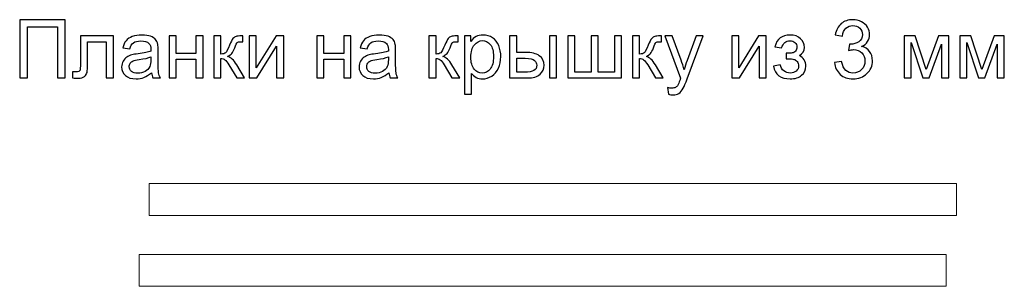
# Model space of a CAD drawing. Units: centimetres. Extents: x -43 to 259, y -127 to -6.
# Drawn here: x 26 to 42, y -115 to -111 of the extents above; entities that cross this region are included whole.
import ezdxf

# ---------------------------------------------------------------- set-up
doc = ezdxf.new("R2010")
doc.units = ezdxf.units.CM
doc.header["$MEASUREMENT"] = 0
doc.layers.add('layer 1', color=7, linetype='Continuous')

msp = doc.modelspace()

# ---------------------------------------------------------------- linework, layer by layer
at = {"layer": 'layer 1', "color": 250}
for points, knots in [([(26.41632, -110.63514), (26.41632, -110.63514), (27.13006, -110.63514), (27.13006, -110.63514), (27.13006, -110.63514), (27.13006, -110.63514), (27.13006, -111.54446), (27.13006, -111.54446), (27.13006, -111.54446), (27.13006, -111.54446), (27.00941, -111.54446), (27.00941, -111.54446), (27.00941, -111.54446), (27.00941, -111.54446), (27.00941, -110.74182), (27.00941, -110.74182), (27.00941, -110.74182), (27.00941, -110.74182), (26.53697, -110.74182), (26.53697, -110.74182), (26.53697, -110.74182), (26.53697, -110.74182), (26.53697, -111.54446), (26.53697, -111.54446), (26.53697, -111.54446), (26.53697, -111.54446), (26.41632, -111.54446), (26.41632, -111.54446), (26.41632, -111.54446), (26.41632, -111.54446), (26.41632, -110.63514), (26.41632, -110.63514)], [0, 0, 0, 0, 0.11111111, 0.11111111, 0.11111111, 0.11111111, 0.22222222, 0.22222222, 0.22222222, 0.22222222, 0.33333333, 0.33333333, 0.33333333, 0.33333333, 0.44444444, 0.44444444, 0.44444444, 0.44444444, 0.55555556, 0.55555556, 0.55555556, 0.55555556, 0.66666667, 0.66666667, 0.66666667, 0.66666667, 0.77777778, 0.77777778, 0.77777778, 0.77777778, 1, 1, 1, 1]), ([(39.20652, -111.30316), (39.20652, -111.30316), (39.31828, -111.28792), (39.31828, -111.28792), (39.31828, -111.28792), (39.33119, -111.35142), (39.35278, -111.39714), (39.38347, -111.42508), (39.38347, -111.42508), (39.41417, -111.45302), (39.45184, -111.46699), (39.4965, -111.46699), (39.4965, -111.46699), (39.54942, -111.46699), (39.59408, -111.44879), (39.63007, -111.41238), (39.63007, -111.41238), (39.66605, -111.37597), (39.68404, -111.33089), (39.68404, -111.27712), (39.68404, -111.27712), (39.68404, -111.2259), (39.66732, -111.18357), (39.63366, -111.15012), (39.63366, -111.15012), (39.60022, -111.11689), (39.55768, -111.10017), (39.50582, -111.10017), (39.50582, -111.10017), (39.48465, -111.10017), (39.4584, -111.1044), (39.42687, -111.11266), (39.42687, -111.11266), (39.42687, -111.11266), (39.43935, -111.01487), (39.43935, -111.01487), (39.43935, -111.01487), (39.44676, -111.01572), (39.4529, -111.01614), (39.45735, -111.01614), (39.45735, -111.01614), (39.50518, -111.01614), (39.54794, -111.00365), (39.58625, -110.97889), (39.58625, -110.97889), (39.62435, -110.95412), (39.6434, -110.91602), (39.6434, -110.86459), (39.6434, -110.86459), (39.6434, -110.82373), (39.62943, -110.78987), (39.6017, -110.76299), (39.6017, -110.76299), (39.57397, -110.7361), (39.5382, -110.72277), (39.49439, -110.72277), (39.49439, -110.72277), (39.45078, -110.72277), (39.41459, -110.73653), (39.38559, -110.76404), (39.38559, -110.76404), (39.35659, -110.79156), (39.33797, -110.83284), (39.32971, -110.88787), (39.32971, -110.88787), (39.32971, -110.88787), (39.21795, -110.86755), (39.21795, -110.86755), (39.21795, -110.86755), (39.23171, -110.79262), (39.26261, -110.73441), (39.31108, -110.69314), (39.31108, -110.69314), (39.35934, -110.65186), (39.41967, -110.63133), (39.49164, -110.63133), (39.49164, -110.63133), (39.54117, -110.63133), (39.58689, -110.64191), (39.62858, -110.66329), (39.62858, -110.66329), (39.67049, -110.68446), (39.70246, -110.71346), (39.72447, -110.75007), (39.72447, -110.75007), (39.74669, -110.7869), (39.7577, -110.82585), (39.7577, -110.86713), (39.7577, -110.86713), (39.7577, -110.90628), (39.74712, -110.94184), (39.72616, -110.97402), (39.72616, -110.97402), (39.705, -111.00619), (39.67367, -111.0318), (39.63239, -111.05085), (39.63239, -111.05085), (39.68616, -111.06313), (39.72786, -111.08895), (39.7577, -111.12811), (39.7577, -111.12811), (39.78733, -111.16706), (39.80215, -111.21616), (39.80215, -111.2748), (39.80215, -111.2748), (39.80215, -111.35417), (39.77315, -111.42169), (39.71537, -111.47694), (39.71537, -111.47694), (39.65737, -111.53218), (39.58413, -111.5597), (39.49566, -111.5597), (39.49566, -111.5597), (39.41586, -111.5597), (39.34961, -111.53578), (39.2969, -111.48816), (39.2969, -111.48816), (39.24399, -111.44053), (39.21393, -111.37894), (39.20652, -111.30316)], [0, 0, 0, 0, 0.03225806, 0.03225806, 0.03225806, 0.03225806, 0.06451613, 0.06451613, 0.06451613, 0.06451613, 0.09677419, 0.09677419, 0.09677419, 0.09677419, 0.12903226, 0.12903226, 0.12903226, 0.12903226, 0.16129032, 0.16129032, 0.16129032, 0.16129032, 0.19354839, 0.19354839, 0.19354839, 0.19354839, 0.22580645, 0.22580645, 0.22580645, 0.22580645, 0.25806452, 0.25806452, 0.25806452, 0.25806452, 0.29032258, 0.29032258, 0.29032258, 0.29032258, 0.32258065, 0.32258065, 0.32258065, 0.32258065, 0.35483871, 0.35483871, 0.35483871, 0.35483871, 0.38709677, 0.38709677, 0.38709677, 0.38709677, 0.41935484, 0.41935484, 0.41935484, 0.41935484, 0.4516129, 0.4516129, 0.4516129, 0.4516129, 0.48387097, 0.48387097, 0.48387097, 0.48387097, 0.51612903, 0.51612903, 0.51612903, 0.51612903, 0.5483871, 0.5483871, 0.5483871, 0.5483871, 0.58064516, 0.58064516, 0.58064516, 0.58064516, 0.61290323, 0.61290323, 0.61290323, 0.61290323, 0.64516129, 0.64516129, 0.64516129, 0.64516129, 0.67741935, 0.67741935, 0.67741935, 0.67741935, 0.70967742, 0.70967742, 0.70967742, 0.70967742, 0.74193548, 0.74193548, 0.74193548, 0.74193548, 0.77419355, 0.77419355, 0.77419355, 0.77419355, 0.80645161, 0.80645161, 0.80645161, 0.80645161, 0.83870968, 0.83870968, 0.83870968, 0.83870968, 0.87096774, 0.87096774, 0.87096774, 0.87096774, 0.90322581, 0.90322581, 0.90322581, 0.90322581, 0.93548387, 0.93548387, 0.93548387, 0.93548387, 1, 1, 1, 1]), ([(27.36861, -110.88533), (27.36861, -110.88533), (27.88804, -110.88533), (27.88804, -110.88533), (27.88804, -110.88533), (27.88804, -110.88533), (27.88804, -111.54382), (27.88804, -111.54382), (27.88804, -111.54382), (27.88804, -111.54382), (27.77628, -111.54382), (27.77628, -111.54382), (27.77628, -111.54382), (27.77628, -111.54382), (27.77628, -110.97804), (27.77628, -110.97804), (27.77628, -110.97804), (27.77628, -110.97804), (27.48037, -110.97804), (27.48037, -110.97804), (27.48037, -110.97804), (27.48037, -110.97804), (27.48037, -111.30591), (27.48037, -111.30591), (27.48037, -111.30591), (27.48037, -111.38232), (27.47783, -111.4327), (27.47296, -111.45725), (27.47296, -111.45725), (27.46788, -111.48159), (27.45434, -111.50276), (27.43211, -111.52096), (27.43211, -111.52096), (27.40967, -111.53917), (27.3775, -111.54827), (27.33538, -111.54827), (27.33538, -111.54827), (27.30934, -111.54827), (27.27929, -111.54658), (27.24542, -111.5434), (27.24542, -111.5434), (27.24542, -111.5434), (27.24542, -111.45048), (27.24542, -111.45048), (27.24542, -111.45048), (27.24542, -111.45048), (27.29432, -111.45048), (27.29432, -111.45048), (27.29432, -111.45048), (27.31739, -111.45048), (27.3339, -111.44815), (27.34385, -111.44328), (27.34385, -111.44328), (27.35379, -111.43863), (27.36036, -111.43101), (27.36374, -111.42063), (27.36374, -111.42063), (27.36692, -111.41026), (27.36861, -111.37661), (27.36861, -111.31967), (27.36861, -111.31967), (27.36861, -111.31967), (27.36861, -110.88533), (27.36861, -110.88533)], [0, 0, 0, 0, 0.05882353, 0.05882353, 0.05882353, 0.05882353, 0.11764706, 0.11764706, 0.11764706, 0.11764706, 0.17647059, 0.17647059, 0.17647059, 0.17647059, 0.23529412, 0.23529412, 0.23529412, 0.23529412, 0.29411765, 0.29411765, 0.29411765, 0.29411765, 0.35294118, 0.35294118, 0.35294118, 0.35294118, 0.41176471, 0.41176471, 0.41176471, 0.41176471, 0.47058824, 0.47058824, 0.47058824, 0.47058824, 0.52941176, 0.52941176, 0.52941176, 0.52941176, 0.58823529, 0.58823529, 0.58823529, 0.58823529, 0.64705882, 0.64705882, 0.64705882, 0.64705882, 0.70588235, 0.70588235, 0.70588235, 0.70588235, 0.76470588, 0.76470588, 0.76470588, 0.76470588, 0.82352941, 0.82352941, 0.82352941, 0.82352941, 0.88235294, 0.88235294, 0.88235294, 0.88235294, 1, 1, 1, 1]), ([(28.48558, -111.46191), (28.44409, -111.49726), (28.40409, -111.52202), (28.36578, -111.53663), (28.36578, -111.53663), (28.32747, -111.55123), (28.2864, -111.55843), (28.24238, -111.55843), (28.24238, -111.55843), (28.16999, -111.55843), (28.11432, -111.54086), (28.07537, -111.50551), (28.07537, -111.50551), (28.03642, -111.47038), (28.01695, -111.42529), (28.01695, -111.37047), (28.01695, -111.37047), (28.01695, -111.3383), (28.02436, -111.30887), (28.03896, -111.2822), (28.03896, -111.2822), (28.05378, -111.25553), (28.07304, -111.23437), (28.09675, -111.21828), (28.09675, -111.21828), (28.12067, -111.20219), (28.14734, -111.18992), (28.17718, -111.18166), (28.17718, -111.18166), (28.1992, -111.17595), (28.23243, -111.17044), (28.27667, -111.16494), (28.27667, -111.16494), (28.36684, -111.15436), (28.43351, -111.14145), (28.47606, -111.12663), (28.47606, -111.12663), (28.47648, -111.11139), (28.47669, -111.10165), (28.47669, -111.09763), (28.47669, -111.09763), (28.47669, -111.05233), (28.46611, -111.02037), (28.44494, -111.00175), (28.44494, -111.00175), (28.41637, -110.97656), (28.37382, -110.96407), (28.31752, -110.96407), (28.31752, -110.96407), (28.26481, -110.96407), (28.22587, -110.97338), (28.20089, -110.9918), (28.20089, -110.9918), (28.1757, -111.01021), (28.15729, -111.04281), (28.14522, -111.0898), (28.14522, -111.0898), (28.14522, -111.0898), (28.036, -111.07456), (28.036, -111.07456), (28.036, -111.07456), (28.04595, -111.02778), (28.06225, -110.98989), (28.08511, -110.96111), (28.08511, -110.96111), (28.10797, -110.93232), (28.14099, -110.91031), (28.18417, -110.89464), (28.18417, -110.89464), (28.22714, -110.87919), (28.2773, -110.87136), (28.33403, -110.87136), (28.33403, -110.87136), (28.39033, -110.87136), (28.43626, -110.87792), (28.47161, -110.89126), (28.47161, -110.89126), (28.50675, -110.90459), (28.53278, -110.9211), (28.54929, -110.94121), (28.54929, -110.94121), (28.5658, -110.96132), (28.57744, -110.98672), (28.58422, -111.01741), (28.58422, -111.01741), (28.58782, -111.03646), (28.58972, -111.07075), (28.58972, -111.12007), (28.58972, -111.12007), (28.58972, -111.12007), (28.58972, -111.26823), (28.58972, -111.26823), (28.58972, -111.26823), (28.58972, -111.37174), (28.59205, -111.43714), (28.59671, -111.46487), (28.59671, -111.46487), (28.60115, -111.4926), (28.61046, -111.51906), (28.62401, -111.54446), (28.62401, -111.54446), (28.62401, -111.54446), (28.50717, -111.54446), (28.50717, -111.54446), (28.50717, -111.54446), (28.49595, -111.52096), (28.48876, -111.49345), (28.48558, -111.46191)], [0, 0, 0, 0, 0.03571429, 0.03571429, 0.03571429, 0.03571429, 0.07142857, 0.07142857, 0.07142857, 0.07142857, 0.10714286, 0.10714286, 0.10714286, 0.10714286, 0.14285714, 0.14285714, 0.14285714, 0.14285714, 0.17857143, 0.17857143, 0.17857143, 0.17857143, 0.21428571, 0.21428571, 0.21428571, 0.21428571, 0.25, 0.25, 0.25, 0.25, 0.28571429, 0.28571429, 0.28571429, 0.28571429, 0.32142857, 0.32142857, 0.32142857, 0.32142857, 0.35714286, 0.35714286, 0.35714286, 0.35714286, 0.39285714, 0.39285714, 0.39285714, 0.39285714, 0.42857143, 0.42857143, 0.42857143, 0.42857143, 0.46428571, 0.46428571, 0.46428571, 0.46428571, 0.5, 0.5, 0.5, 0.5, 0.53571429, 0.53571429, 0.53571429, 0.53571429, 0.57142857, 0.57142857, 0.57142857, 0.57142857, 0.60714286, 0.60714286, 0.60714286, 0.60714286, 0.64285714, 0.64285714, 0.64285714, 0.64285714, 0.67857143, 0.67857143, 0.67857143, 0.67857143, 0.71428571, 0.71428571, 0.71428571, 0.71428571, 0.75, 0.75, 0.75, 0.75, 0.78571429, 0.78571429, 0.78571429, 0.78571429, 0.82142857, 0.82142857, 0.82142857, 0.82142857, 0.85714286, 0.85714286, 0.85714286, 0.85714286, 0.89285714, 0.89285714, 0.89285714, 0.89285714, 0.92857143, 0.92857143, 0.92857143, 0.92857143, 1, 1, 1, 1]), ([(28.76138, -110.88533), (28.76138, -110.88533), (28.87314, -110.88533), (28.87314, -110.88533), (28.87314, -110.88533), (28.87314, -110.88533), (28.87314, -111.15965), (28.87314, -111.15965), (28.87314, -111.15965), (28.87314, -111.15965), (29.18302, -111.15965), (29.18302, -111.15965), (29.18302, -111.15965), (29.18302, -111.15965), (29.18302, -110.88533), (29.18302, -110.88533), (29.18302, -110.88533), (29.18302, -110.88533), (29.29478, -110.88533), (29.29478, -110.88533), (29.29478, -110.88533), (29.29478, -110.88533), (29.29478, -111.54446), (29.29478, -111.54446), (29.29478, -111.54446), (29.29478, -111.54446), (29.18302, -111.54446), (29.18302, -111.54446), (29.18302, -111.54446), (29.18302, -111.54446), (29.18302, -111.25236), (29.18302, -111.25236), (29.18302, -111.25236), (29.18302, -111.25236), (28.87314, -111.25236), (28.87314, -111.25236), (28.87314, -111.25236), (28.87314, -111.25236), (28.87314, -111.54446), (28.87314, -111.54446), (28.87314, -111.54446), (28.87314, -111.54446), (28.76138, -111.54446), (28.76138, -111.54446), (28.76138, -111.54446), (28.76138, -111.54446), (28.76138, -110.88533), (28.76138, -110.88533)], [0, 0, 0, 0, 0.07692308, 0.07692308, 0.07692308, 0.07692308, 0.15384615, 0.15384615, 0.15384615, 0.15384615, 0.23076923, 0.23076923, 0.23076923, 0.23076923, 0.30769231, 0.30769231, 0.30769231, 0.30769231, 0.38461538, 0.38461538, 0.38461538, 0.38461538, 0.46153846, 0.46153846, 0.46153846, 0.46153846, 0.53846154, 0.53846154, 0.53846154, 0.53846154, 0.61538462, 0.61538462, 0.61538462, 0.61538462, 0.69230769, 0.69230769, 0.69230769, 0.69230769, 0.76923077, 0.76923077, 0.76923077, 0.76923077, 0.84615385, 0.84615385, 0.84615385, 0.84615385, 1, 1, 1, 1]), ([(29.46136, -110.88533), (29.46136, -110.88533), (29.57312, -110.88533), (29.57312, -110.88533), (29.57312, -110.88533), (29.57312, -110.88533), (29.57312, -111.16981), (29.57312, -111.16981), (29.57312, -111.16981), (29.60868, -111.16981), (29.63366, -111.16304), (29.64805, -111.14928), (29.64805, -111.14928), (29.66223, -111.13573), (29.68319, -111.09615), (29.71113, -111.03032), (29.71113, -111.03032), (29.73314, -110.97825), (29.75092, -110.94396), (29.76447, -110.92745), (29.76447, -110.92745), (29.77823, -110.91094), (29.79389, -110.89972), (29.81167, -110.89401), (29.81167, -110.89401), (29.82966, -110.88829), (29.85824, -110.88533), (29.89739, -110.88533), (29.89739, -110.88533), (29.89739, -110.88533), (29.91983, -110.88533), (29.91983, -110.88533), (29.91983, -110.88533), (29.91983, -110.88533), (29.91983, -110.9774), (29.91983, -110.9774), (29.91983, -110.9774), (29.91983, -110.9774), (29.88872, -110.97677), (29.88872, -110.97677), (29.88872, -110.97677), (29.85929, -110.97677), (29.84046, -110.98121), (29.8322, -110.98989), (29.8322, -110.98989), (29.82352, -110.99899), (29.81019, -111.02609), (29.79241, -111.07117), (29.79241, -111.07117), (29.77547, -111.11435), (29.76002, -111.1442), (29.74584, -111.16071), (29.74584, -111.16071), (29.73187, -111.17722), (29.71007, -111.19225), (29.68065, -111.206), (29.68065, -111.206), (29.7287, -111.21892), (29.77611, -111.26358), (29.82268, -111.3402), (29.82268, -111.3402), (29.82268, -111.3402), (29.94523, -111.54446), (29.94523, -111.54446), (29.94523, -111.54446), (29.94523, -111.54446), (29.82246, -111.54446), (29.82246, -111.54446), (29.82246, -111.54446), (29.82246, -111.54446), (29.7016, -111.34084), (29.7016, -111.34084), (29.7016, -111.34084), (29.67726, -111.29956), (29.65609, -111.27247), (29.6381, -111.25934), (29.6381, -111.25934), (29.6199, -111.24622), (29.59831, -111.23966), (29.57312, -111.23966), (29.57312, -111.23966), (29.57312, -111.23966), (29.57312, -111.54446), (29.57312, -111.54446), (29.57312, -111.54446), (29.57312, -111.54446), (29.46136, -111.54446), (29.46136, -111.54446), (29.46136, -111.54446), (29.46136, -111.54446), (29.46136, -110.88533), (29.46136, -110.88533)], [0, 0, 0, 0, 0.04166667, 0.04166667, 0.04166667, 0.04166667, 0.08333333, 0.08333333, 0.08333333, 0.08333333, 0.125, 0.125, 0.125, 0.125, 0.16666667, 0.16666667, 0.16666667, 0.16666667, 0.20833333, 0.20833333, 0.20833333, 0.20833333, 0.25, 0.25, 0.25, 0.25, 0.29166667, 0.29166667, 0.29166667, 0.29166667, 0.33333333, 0.33333333, 0.33333333, 0.33333333, 0.375, 0.375, 0.375, 0.375, 0.41666667, 0.41666667, 0.41666667, 0.41666667, 0.45833333, 0.45833333, 0.45833333, 0.45833333, 0.5, 0.5, 0.5, 0.5, 0.54166667, 0.54166667, 0.54166667, 0.54166667, 0.58333333, 0.58333333, 0.58333333, 0.58333333, 0.625, 0.625, 0.625, 0.625, 0.66666667, 0.66666667, 0.66666667, 0.66666667, 0.70833333, 0.70833333, 0.70833333, 0.70833333, 0.75, 0.75, 0.75, 0.75, 0.79166667, 0.79166667, 0.79166667, 0.79166667, 0.83333333, 0.83333333, 0.83333333, 0.83333333, 0.875, 0.875, 0.875, 0.875, 0.91666667, 0.91666667, 0.91666667, 0.91666667, 1, 1, 1, 1]), ([(30.01826, -110.88533), (30.01826, -110.88533), (30.13002, -110.88533), (30.13002, -110.88533), (30.13002, -110.88533), (30.13002, -110.88533), (30.13002, -111.38804), (30.13002, -111.38804), (30.13002, -111.38804), (30.13002, -111.38804), (30.44054, -110.88533), (30.44054, -110.88533), (30.44054, -110.88533), (30.44054, -110.88533), (30.56055, -110.88533), (30.56055, -110.88533), (30.56055, -110.88533), (30.56055, -110.88533), (30.56055, -111.54446), (30.56055, -111.54446), (30.56055, -111.54446), (30.56055, -111.54446), (30.44879, -111.54446), (30.44879, -111.54446), (30.44879, -111.54446), (30.44879, -111.54446), (30.44879, -111.04493), (30.44879, -111.04493), (30.44879, -111.04493), (30.44879, -111.04493), (30.1387, -111.54446), (30.1387, -111.54446), (30.1387, -111.54446), (30.1387, -111.54446), (30.01826, -111.54446), (30.01826, -111.54446), (30.01826, -111.54446), (30.01826, -111.54446), (30.01826, -110.88533), (30.01826, -110.88533)], [0, 0, 0, 0, 0.09090909, 0.09090909, 0.09090909, 0.09090909, 0.18181818, 0.18181818, 0.18181818, 0.18181818, 0.27272727, 0.27272727, 0.27272727, 0.27272727, 0.36363636, 0.36363636, 0.36363636, 0.36363636, 0.45454545, 0.45454545, 0.45454545, 0.45454545, 0.54545455, 0.54545455, 0.54545455, 0.54545455, 0.63636364, 0.63636364, 0.63636364, 0.63636364, 0.72727273, 0.72727273, 0.72727273, 0.72727273, 0.81818182, 0.81818182, 0.81818182, 0.81818182, 1, 1, 1, 1]), ([(31.08062, -110.88533), (31.08062, -110.88533), (31.19238, -110.88533), (31.19238, -110.88533), (31.19238, -110.88533), (31.19238, -110.88533), (31.19238, -111.15965), (31.19238, -111.15965), (31.19238, -111.15965), (31.19238, -111.15965), (31.50226, -111.15965), (31.50226, -111.15965), (31.50226, -111.15965), (31.50226, -111.15965), (31.50226, -110.88533), (31.50226, -110.88533), (31.50226, -110.88533), (31.50226, -110.88533), (31.61402, -110.88533), (31.61402, -110.88533), (31.61402, -110.88533), (31.61402, -110.88533), (31.61402, -111.54446), (31.61402, -111.54446), (31.61402, -111.54446), (31.61402, -111.54446), (31.50226, -111.54446), (31.50226, -111.54446), (31.50226, -111.54446), (31.50226, -111.54446), (31.50226, -111.25236), (31.50226, -111.25236), (31.50226, -111.25236), (31.50226, -111.25236), (31.19238, -111.25236), (31.19238, -111.25236), (31.19238, -111.25236), (31.19238, -111.25236), (31.19238, -111.54446), (31.19238, -111.54446), (31.19238, -111.54446), (31.19238, -111.54446), (31.08062, -111.54446), (31.08062, -111.54446), (31.08062, -111.54446), (31.08062, -111.54446), (31.08062, -110.88533), (31.08062, -110.88533)], [0, 0, 0, 0, 0.07692308, 0.07692308, 0.07692308, 0.07692308, 0.15384615, 0.15384615, 0.15384615, 0.15384615, 0.23076923, 0.23076923, 0.23076923, 0.23076923, 0.30769231, 0.30769231, 0.30769231, 0.30769231, 0.38461538, 0.38461538, 0.38461538, 0.38461538, 0.46153846, 0.46153846, 0.46153846, 0.46153846, 0.53846154, 0.53846154, 0.53846154, 0.53846154, 0.61538462, 0.61538462, 0.61538462, 0.61538462, 0.69230769, 0.69230769, 0.69230769, 0.69230769, 0.76923077, 0.76923077, 0.76923077, 0.76923077, 0.84615385, 0.84615385, 0.84615385, 0.84615385, 1, 1, 1, 1]), ([(32.2124, -111.46191), (32.17091, -111.49726), (32.13091, -111.52202), (32.0926, -111.53663), (32.0926, -111.53663), (32.05429, -111.55123), (32.01322, -111.55843), (31.9692, -111.55843), (31.9692, -111.55843), (31.89681, -111.55843), (31.84114, -111.54086), (31.80219, -111.50551), (31.80219, -111.50551), (31.76324, -111.47038), (31.74377, -111.42529), (31.74377, -111.37047), (31.74377, -111.37047), (31.74377, -111.3383), (31.75118, -111.30887), (31.76578, -111.2822), (31.76578, -111.2822), (31.7806, -111.25553), (31.79986, -111.23437), (31.82357, -111.21828), (31.82357, -111.21828), (31.84749, -111.20219), (31.87416, -111.18992), (31.904, -111.18166), (31.904, -111.18166), (31.92602, -111.17595), (31.95925, -111.17044), (32.00349, -111.16494), (32.00349, -111.16494), (32.09366, -111.15436), (32.16033, -111.14145), (32.20288, -111.12663), (32.20288, -111.12663), (32.2033, -111.11139), (32.20351, -111.10165), (32.20351, -111.09763), (32.20351, -111.09763), (32.20351, -111.05233), (32.19293, -111.02037), (32.17176, -111.00175), (32.17176, -111.00175), (32.14319, -110.97656), (32.10064, -110.96407), (32.04434, -110.96407), (32.04434, -110.96407), (31.99163, -110.96407), (31.95269, -110.97338), (31.92771, -110.9918), (31.92771, -110.9918), (31.90252, -111.01021), (31.88411, -111.04281), (31.87204, -111.0898), (31.87204, -111.0898), (31.87204, -111.0898), (31.76282, -111.07456), (31.76282, -111.07456), (31.76282, -111.07456), (31.77277, -111.02778), (31.78907, -110.98989), (31.81193, -110.96111), (31.81193, -110.96111), (31.83479, -110.93232), (31.86781, -110.91031), (31.91099, -110.89464), (31.91099, -110.89464), (31.95396, -110.87919), (32.00412, -110.87136), (32.06085, -110.87136), (32.06085, -110.87136), (32.11715, -110.87136), (32.16308, -110.87792), (32.19843, -110.89126), (32.19843, -110.89126), (32.23357, -110.90459), (32.2596, -110.9211), (32.27611, -110.94121), (32.27611, -110.94121), (32.29262, -110.96132), (32.30426, -110.98672), (32.31104, -111.01741), (32.31104, -111.01741), (32.31464, -111.03646), (32.31654, -111.07075), (32.31654, -111.12007), (32.31654, -111.12007), (32.31654, -111.12007), (32.31654, -111.26823), (32.31654, -111.26823), (32.31654, -111.26823), (32.31654, -111.37174), (32.31887, -111.43714), (32.32353, -111.46487), (32.32353, -111.46487), (32.32797, -111.4926), (32.33728, -111.51906), (32.35083, -111.54446), (32.35083, -111.54446), (32.35083, -111.54446), (32.23399, -111.54446), (32.23399, -111.54446), (32.23399, -111.54446), (32.22277, -111.52096), (32.21558, -111.49345), (32.2124, -111.46191)], [0, 0, 0, 0, 0.03571429, 0.03571429, 0.03571429, 0.03571429, 0.07142857, 0.07142857, 0.07142857, 0.07142857, 0.10714286, 0.10714286, 0.10714286, 0.10714286, 0.14285714, 0.14285714, 0.14285714, 0.14285714, 0.17857143, 0.17857143, 0.17857143, 0.17857143, 0.21428571, 0.21428571, 0.21428571, 0.21428571, 0.25, 0.25, 0.25, 0.25, 0.28571429, 0.28571429, 0.28571429, 0.28571429, 0.32142857, 0.32142857, 0.32142857, 0.32142857, 0.35714286, 0.35714286, 0.35714286, 0.35714286, 0.39285714, 0.39285714, 0.39285714, 0.39285714, 0.42857143, 0.42857143, 0.42857143, 0.42857143, 0.46428571, 0.46428571, 0.46428571, 0.46428571, 0.5, 0.5, 0.5, 0.5, 0.53571429, 0.53571429, 0.53571429, 0.53571429, 0.57142857, 0.57142857, 0.57142857, 0.57142857, 0.60714286, 0.60714286, 0.60714286, 0.60714286, 0.64285714, 0.64285714, 0.64285714, 0.64285714, 0.67857143, 0.67857143, 0.67857143, 0.67857143, 0.71428571, 0.71428571, 0.71428571, 0.71428571, 0.75, 0.75, 0.75, 0.75, 0.78571429, 0.78571429, 0.78571429, 0.78571429, 0.82142857, 0.82142857, 0.82142857, 0.82142857, 0.85714286, 0.85714286, 0.85714286, 0.85714286, 0.89285714, 0.89285714, 0.89285714, 0.89285714, 0.92857143, 0.92857143, 0.92857143, 0.92857143, 1, 1, 1, 1]), ([(32.83978, -110.88533), (32.83978, -110.88533), (32.95154, -110.88533), (32.95154, -110.88533), (32.95154, -110.88533), (32.95154, -110.88533), (32.95154, -111.16981), (32.95154, -111.16981), (32.95154, -111.16981), (32.9871, -111.16981), (33.01208, -111.16304), (33.02647, -111.14928), (33.02647, -111.14928), (33.04065, -111.13573), (33.06161, -111.09615), (33.08955, -111.03032), (33.08955, -111.03032), (33.11156, -110.97825), (33.12934, -110.94396), (33.14289, -110.92745), (33.14289, -110.92745), (33.15665, -110.91094), (33.17231, -110.89972), (33.19009, -110.89401), (33.19009, -110.89401), (33.20808, -110.88829), (33.23666, -110.88533), (33.27581, -110.88533), (33.27581, -110.88533), (33.27581, -110.88533), (33.29825, -110.88533), (33.29825, -110.88533), (33.29825, -110.88533), (33.29825, -110.88533), (33.29825, -110.9774), (33.29825, -110.9774), (33.29825, -110.9774), (33.29825, -110.9774), (33.26714, -110.97677), (33.26714, -110.97677), (33.26714, -110.97677), (33.23771, -110.97677), (33.21888, -110.98121), (33.21062, -110.98989), (33.21062, -110.98989), (33.20194, -110.99899), (33.18861, -111.02609), (33.17083, -111.07117), (33.17083, -111.07117), (33.15389, -111.11435), (33.13844, -111.1442), (33.12426, -111.16071), (33.12426, -111.16071), (33.11029, -111.17722), (33.08849, -111.19225), (33.05907, -111.206), (33.05907, -111.206), (33.10712, -111.21892), (33.15453, -111.26358), (33.2011, -111.3402), (33.2011, -111.3402), (33.2011, -111.3402), (33.32365, -111.54446), (33.32365, -111.54446), (33.32365, -111.54446), (33.32365, -111.54446), (33.20088, -111.54446), (33.20088, -111.54446), (33.20088, -111.54446), (33.20088, -111.54446), (33.08002, -111.34084), (33.08002, -111.34084), (33.08002, -111.34084), (33.05568, -111.29956), (33.03451, -111.27247), (33.01652, -111.25934), (33.01652, -111.25934), (32.99832, -111.24622), (32.97673, -111.23966), (32.95154, -111.23966), (32.95154, -111.23966), (32.95154, -111.23966), (32.95154, -111.54446), (32.95154, -111.54446), (32.95154, -111.54446), (32.95154, -111.54446), (32.83978, -111.54446), (32.83978, -111.54446), (32.83978, -111.54446), (32.83978, -111.54446), (32.83978, -110.88533), (32.83978, -110.88533)], [0, 0, 0, 0, 0.04166667, 0.04166667, 0.04166667, 0.04166667, 0.08333333, 0.08333333, 0.08333333, 0.08333333, 0.125, 0.125, 0.125, 0.125, 0.16666667, 0.16666667, 0.16666667, 0.16666667, 0.20833333, 0.20833333, 0.20833333, 0.20833333, 0.25, 0.25, 0.25, 0.25, 0.29166667, 0.29166667, 0.29166667, 0.29166667, 0.33333333, 0.33333333, 0.33333333, 0.33333333, 0.375, 0.375, 0.375, 0.375, 0.41666667, 0.41666667, 0.41666667, 0.41666667, 0.45833333, 0.45833333, 0.45833333, 0.45833333, 0.5, 0.5, 0.5, 0.5, 0.54166667, 0.54166667, 0.54166667, 0.54166667, 0.58333333, 0.58333333, 0.58333333, 0.58333333, 0.625, 0.625, 0.625, 0.625, 0.66666667, 0.66666667, 0.66666667, 0.66666667, 0.70833333, 0.70833333, 0.70833333, 0.70833333, 0.75, 0.75, 0.75, 0.75, 0.79166667, 0.79166667, 0.79166667, 0.79166667, 0.83333333, 0.83333333, 0.83333333, 0.83333333, 0.875, 0.875, 0.875, 0.875, 0.91666667, 0.91666667, 0.91666667, 0.91666667, 1, 1, 1, 1]), ([(33.39668, -111.79719), (33.39668, -111.79719), (33.39668, -110.88533), (33.39668, -110.88533), (33.39668, -110.88533), (33.39668, -110.88533), (33.49828, -110.88533), (33.49828, -110.88533), (33.49828, -110.88533), (33.49828, -110.88533), (33.49828, -110.9719), (33.49828, -110.9719), (33.49828, -110.9719), (33.5222, -110.93846), (33.54929, -110.91327), (33.57956, -110.89655), (33.57956, -110.89655), (33.60962, -110.87983), (33.64624, -110.87136), (33.6892, -110.87136), (33.6892, -110.87136), (33.74551, -110.87136), (33.79504, -110.88575), (33.83801, -110.91475), (33.83801, -110.91475), (33.88097, -110.94354), (33.91336, -110.98439), (33.93537, -111.03688), (33.93537, -111.03688), (33.95717, -111.08959), (33.96818, -111.14716), (33.96818, -111.21003), (33.96818, -111.21003), (33.96818, -111.27712), (33.95612, -111.33766), (33.93199, -111.39164), (33.93199, -111.39164), (33.90786, -111.4454), (33.87272, -111.48667), (33.82658, -111.51546), (33.82658, -111.51546), (33.78064, -111.54404), (33.73217, -111.55843), (33.68137, -111.55843), (33.68137, -111.55843), (33.64412, -111.55843), (33.61068, -111.5506), (33.58125, -111.53493), (33.58125, -111.53493), (33.55162, -111.51927), (33.52749, -111.49959), (33.50844, -111.47567), (33.50844, -111.47567), (33.50844, -111.47567), (33.50844, -111.79719), (33.50844, -111.79719), (33.50844, -111.79719), (33.50844, -111.79719), (33.39668, -111.79719), (33.39668, -111.79719)], [0, 0, 0, 0, 0.0625, 0.0625, 0.0625, 0.0625, 0.125, 0.125, 0.125, 0.125, 0.1875, 0.1875, 0.1875, 0.1875, 0.25, 0.25, 0.25, 0.25, 0.3125, 0.3125, 0.3125, 0.3125, 0.375, 0.375, 0.375, 0.375, 0.4375, 0.4375, 0.4375, 0.4375, 0.5, 0.5, 0.5, 0.5, 0.5625, 0.5625, 0.5625, 0.5625, 0.625, 0.625, 0.625, 0.625, 0.6875, 0.6875, 0.6875, 0.6875, 0.75, 0.75, 0.75, 0.75, 0.8125, 0.8125, 0.8125, 0.8125, 0.875, 0.875, 0.875, 0.875, 1, 1, 1, 1]), ([(33.49828, -111.21892), (33.49828, -111.30337), (33.51543, -111.36581), (33.5495, -111.40624), (33.5495, -111.40624), (33.58379, -111.44667), (33.62528, -111.46699), (33.67396, -111.46699), (33.67396, -111.46699), (33.72349, -111.46699), (33.76583, -111.44603), (33.80096, -111.40412), (33.80096, -111.40412), (33.83631, -111.36221), (33.85388, -111.29744), (33.85388, -111.2096), (33.85388, -111.2096), (33.85388, -111.12578), (33.83674, -111.06313), (33.80223, -111.02143), (33.80223, -111.02143), (33.76773, -110.97973), (33.72667, -110.95899), (33.67883, -110.95899), (33.67883, -110.95899), (33.63142, -110.95899), (33.58951, -110.98121), (33.5531, -111.02545), (33.5531, -111.02545), (33.51648, -111.0699), (33.49828, -111.13425), (33.49828, -111.21892)], [0, 0, 0, 0, 0.11111111, 0.11111111, 0.11111111, 0.11111111, 0.22222222, 0.22222222, 0.22222222, 0.22222222, 0.33333333, 0.33333333, 0.33333333, 0.33333333, 0.44444444, 0.44444444, 0.44444444, 0.44444444, 0.55555556, 0.55555556, 0.55555556, 0.55555556, 0.66666667, 0.66666667, 0.66666667, 0.66666667, 0.77777778, 0.77777778, 0.77777778, 0.77777778, 1, 1, 1, 1]), ([(34.10682, -110.88533), (34.10682, -110.88533), (34.21858, -110.88533), (34.21858, -110.88533), (34.21858, -110.88533), (34.21858, -110.88533), (34.21858, -111.14314), (34.21858, -111.14314), (34.21858, -111.14314), (34.21858, -111.14314), (34.35955, -111.14314), (34.35955, -111.14314), (34.35955, -111.14314), (34.45163, -111.14314), (34.52232, -111.16092), (34.57206, -111.19669), (34.57206, -111.19669), (34.62181, -111.23246), (34.64657, -111.28178), (34.64657, -111.34465), (34.64657, -111.34465), (34.64657, -111.39968), (34.62583, -111.44667), (34.58434, -111.48583), (34.58434, -111.48583), (34.54285, -111.52499), (34.4766, -111.54446), (34.38537, -111.54446), (34.38537, -111.54446), (34.38537, -111.54446), (34.10682, -111.54446), (34.10682, -111.54446), (34.10682, -111.54446), (34.10682, -111.54446), (34.10682, -110.88533), (34.10682, -110.88533)], [0, 0, 0, 0, 0.1, 0.1, 0.1, 0.1, 0.2, 0.2, 0.2, 0.2, 0.3, 0.3, 0.3, 0.3, 0.4, 0.4, 0.4, 0.4, 0.5, 0.5, 0.5, 0.5, 0.6, 0.6, 0.6, 0.6, 0.7, 0.7, 0.7, 0.7, 0.8, 0.8, 0.8, 0.8, 1, 1, 1, 1]), ([(34.73039, -110.88533), (34.73039, -110.88533), (34.84215, -110.88533), (34.84215, -110.88533), (34.84215, -110.88533), (34.84215, -110.88533), (34.84215, -111.54446), (34.84215, -111.54446), (34.84215, -111.54446), (34.84215, -111.54446), (34.73039, -111.54446), (34.73039, -111.54446), (34.73039, -111.54446), (34.73039, -111.54446), (34.73039, -110.88533), (34.73039, -110.88533)], [0, 0, 0, 0, 0.2, 0.2, 0.2, 0.2, 0.4, 0.4, 0.4, 0.4, 0.6, 0.6, 0.6, 0.6, 1, 1, 1, 1]), ([(35.01974, -110.88533), (35.01974, -110.88533), (35.1315, -110.88533), (35.1315, -110.88533), (35.1315, -110.88533), (35.1315, -110.88533), (35.1315, -111.45175), (35.1315, -111.45175), (35.1315, -111.45175), (35.1315, -111.45175), (35.3855, -111.45175), (35.3855, -111.45175), (35.3855, -111.45175), (35.3855, -111.45175), (35.3855, -110.88533), (35.3855, -110.88533), (35.3855, -110.88533), (35.3855, -110.88533), (35.49726, -110.88533), (35.49726, -110.88533), (35.49726, -110.88533), (35.49726, -110.88533), (35.49726, -111.45175), (35.49726, -111.45175), (35.49726, -111.45175), (35.49726, -111.45175), (35.75126, -111.45175), (35.75126, -111.45175), (35.75126, -111.45175), (35.75126, -111.45175), (35.75126, -110.88533), (35.75126, -110.88533), (35.75126, -110.88533), (35.75126, -110.88533), (35.86302, -110.88533), (35.86302, -110.88533), (35.86302, -110.88533), (35.86302, -110.88533), (35.86302, -111.54446), (35.86302, -111.54446), (35.86302, -111.54446), (35.86302, -111.54446), (35.01974, -111.54446), (35.01974, -111.54446), (35.01974, -111.54446), (35.01974, -111.54446), (35.01974, -110.88533), (35.01974, -110.88533)], [0, 0, 0, 0, 0.07692308, 0.07692308, 0.07692308, 0.07692308, 0.15384615, 0.15384615, 0.15384615, 0.15384615, 0.23076923, 0.23076923, 0.23076923, 0.23076923, 0.30769231, 0.30769231, 0.30769231, 0.30769231, 0.38461538, 0.38461538, 0.38461538, 0.38461538, 0.46153846, 0.46153846, 0.46153846, 0.46153846, 0.53846154, 0.53846154, 0.53846154, 0.53846154, 0.61538462, 0.61538462, 0.61538462, 0.61538462, 0.69230769, 0.69230769, 0.69230769, 0.69230769, 0.76923077, 0.76923077, 0.76923077, 0.76923077, 0.84615385, 0.84615385, 0.84615385, 0.84615385, 1, 1, 1, 1]), ([(36.03341, -110.88533), (36.03341, -110.88533), (36.14517, -110.88533), (36.14517, -110.88533), (36.14517, -110.88533), (36.14517, -110.88533), (36.14517, -111.16981), (36.14517, -111.16981), (36.14517, -111.16981), (36.18073, -111.16981), (36.20571, -111.16304), (36.2201, -111.14928), (36.2201, -111.14928), (36.23428, -111.13573), (36.25524, -111.09615), (36.28318, -111.03032), (36.28318, -111.03032), (36.30519, -110.97825), (36.32297, -110.94396), (36.33652, -110.92745), (36.33652, -110.92745), (36.35028, -110.91094), (36.36594, -110.89972), (36.38372, -110.89401), (36.38372, -110.89401), (36.40171, -110.88829), (36.43029, -110.88533), (36.46944, -110.88533), (36.46944, -110.88533), (36.46944, -110.88533), (36.49188, -110.88533), (36.49188, -110.88533), (36.49188, -110.88533), (36.49188, -110.88533), (36.49188, -110.9774), (36.49188, -110.9774), (36.49188, -110.9774), (36.49188, -110.9774), (36.46077, -110.97677), (36.46077, -110.97677), (36.46077, -110.97677), (36.43134, -110.97677), (36.41251, -110.98121), (36.40425, -110.98989), (36.40425, -110.98989), (36.39557, -110.99899), (36.38224, -111.02609), (36.36446, -111.07117), (36.36446, -111.07117), (36.34752, -111.11435), (36.33207, -111.1442), (36.31789, -111.16071), (36.31789, -111.16071), (36.30392, -111.17722), (36.28212, -111.19225), (36.2527, -111.206), (36.2527, -111.206), (36.30075, -111.21892), (36.34816, -111.26358), (36.39473, -111.3402), (36.39473, -111.3402), (36.39473, -111.3402), (36.51728, -111.54446), (36.51728, -111.54446), (36.51728, -111.54446), (36.51728, -111.54446), (36.39451, -111.54446), (36.39451, -111.54446), (36.39451, -111.54446), (36.39451, -111.54446), (36.27365, -111.34084), (36.27365, -111.34084), (36.27365, -111.34084), (36.24931, -111.29956), (36.22814, -111.27247), (36.21015, -111.25934), (36.21015, -111.25934), (36.19195, -111.24622), (36.17036, -111.23966), (36.14517, -111.23966), (36.14517, -111.23966), (36.14517, -111.23966), (36.14517, -111.54446), (36.14517, -111.54446), (36.14517, -111.54446), (36.14517, -111.54446), (36.03341, -111.54446), (36.03341, -111.54446), (36.03341, -111.54446), (36.03341, -111.54446), (36.03341, -110.88533), (36.03341, -110.88533)], [0, 0, 0, 0, 0.04166667, 0.04166667, 0.04166667, 0.04166667, 0.08333333, 0.08333333, 0.08333333, 0.08333333, 0.125, 0.125, 0.125, 0.125, 0.16666667, 0.16666667, 0.16666667, 0.16666667, 0.20833333, 0.20833333, 0.20833333, 0.20833333, 0.25, 0.25, 0.25, 0.25, 0.29166667, 0.29166667, 0.29166667, 0.29166667, 0.33333333, 0.33333333, 0.33333333, 0.33333333, 0.375, 0.375, 0.375, 0.375, 0.41666667, 0.41666667, 0.41666667, 0.41666667, 0.45833333, 0.45833333, 0.45833333, 0.45833333, 0.5, 0.5, 0.5, 0.5, 0.54166667, 0.54166667, 0.54166667, 0.54166667, 0.58333333, 0.58333333, 0.58333333, 0.58333333, 0.625, 0.625, 0.625, 0.625, 0.66666667, 0.66666667, 0.66666667, 0.66666667, 0.70833333, 0.70833333, 0.70833333, 0.70833333, 0.75, 0.75, 0.75, 0.75, 0.79166667, 0.79166667, 0.79166667, 0.79166667, 0.83333333, 0.83333333, 0.83333333, 0.83333333, 0.875, 0.875, 0.875, 0.875, 0.91666667, 0.91666667, 0.91666667, 0.91666667, 1, 1, 1, 1]), ([(36.59941, -111.79783), (36.59941, -111.79783), (36.58671, -111.69453), (36.58671, -111.69453), (36.58671, -111.69453), (36.61126, -111.70109), (36.63243, -111.70448), (36.65063, -111.70448), (36.65063, -111.70448), (36.67561, -111.70448), (36.69551, -111.70025), (36.71032, -111.69199), (36.71032, -111.69199), (36.72535, -111.68374), (36.73763, -111.6721), (36.74715, -111.65728), (36.74715, -111.65728), (36.75414, -111.64606), (36.76557, -111.61833), (36.78123, -111.57388), (36.78123, -111.57388), (36.78335, -111.56774), (36.78652, -111.55864), (36.79118, -111.54658), (36.79118, -111.54658), (36.79118, -111.54658), (36.54099, -110.88533), (36.54099, -110.88533), (36.54099, -110.88533), (36.54099, -110.88533), (36.66037, -110.88533), (36.66037, -110.88533), (36.66037, -110.88533), (36.66037, -110.88533), (36.79795, -111.26591), (36.79795, -111.26591), (36.79795, -111.26591), (36.81595, -111.31395), (36.83182, -111.36475), (36.846, -111.41809), (36.846, -111.41809), (36.85891, -111.36793), (36.87415, -111.3184), (36.89193, -111.26972), (36.89193, -111.26972), (36.89193, -111.26972), (37.03248, -110.88533), (37.03248, -110.88533), (37.03248, -110.88533), (37.03248, -110.88533), (37.14403, -110.88533), (37.14403, -110.88533), (37.14403, -110.88533), (37.14403, -110.88533), (36.8949, -111.55589), (36.8949, -111.55589), (36.8949, -111.55589), (36.86802, -111.62807), (36.84706, -111.6776), (36.83203, -111.7049), (36.83203, -111.7049), (36.81214, -111.74152), (36.78928, -111.7684), (36.76366, -111.78555), (36.76366, -111.78555), (36.73784, -111.80269), (36.70715, -111.81116), (36.67159, -111.81116), (36.67159, -111.81116), (36.65, -111.81116), (36.62587, -111.80672), (36.59941, -111.79783)], [0, 0, 0, 0, 0.05263158, 0.05263158, 0.05263158, 0.05263158, 0.10526316, 0.10526316, 0.10526316, 0.10526316, 0.15789474, 0.15789474, 0.15789474, 0.15789474, 0.21052632, 0.21052632, 0.21052632, 0.21052632, 0.26315789, 0.26315789, 0.26315789, 0.26315789, 0.31578947, 0.31578947, 0.31578947, 0.31578947, 0.36842105, 0.36842105, 0.36842105, 0.36842105, 0.42105263, 0.42105263, 0.42105263, 0.42105263, 0.47368421, 0.47368421, 0.47368421, 0.47368421, 0.52631579, 0.52631579, 0.52631579, 0.52631579, 0.57894737, 0.57894737, 0.57894737, 0.57894737, 0.63157895, 0.63157895, 0.63157895, 0.63157895, 0.68421053, 0.68421053, 0.68421053, 0.68421053, 0.73684211, 0.73684211, 0.73684211, 0.73684211, 0.78947368, 0.78947368, 0.78947368, 0.78947368, 0.84210526, 0.84210526, 0.84210526, 0.84210526, 0.89473684, 0.89473684, 0.89473684, 0.89473684, 1, 1, 1, 1]), ([(37.59234, -110.88533), (37.59234, -110.88533), (37.7041, -110.88533), (37.7041, -110.88533), (37.7041, -110.88533), (37.7041, -110.88533), (37.7041, -111.38804), (37.7041, -111.38804), (37.7041, -111.38804), (37.7041, -111.38804), (38.01462, -110.88533), (38.01462, -110.88533), (38.01462, -110.88533), (38.01462, -110.88533), (38.13463, -110.88533), (38.13463, -110.88533), (38.13463, -110.88533), (38.13463, -110.88533), (38.13463, -111.54446), (38.13463, -111.54446), (38.13463, -111.54446), (38.13463, -111.54446), (38.02287, -111.54446), (38.02287, -111.54446), (38.02287, -111.54446), (38.02287, -111.54446), (38.02287, -111.04493), (38.02287, -111.04493), (38.02287, -111.04493), (38.02287, -111.04493), (37.71278, -111.54446), (37.71278, -111.54446), (37.71278, -111.54446), (37.71278, -111.54446), (37.59234, -111.54446), (37.59234, -111.54446), (37.59234, -111.54446), (37.59234, -111.54446), (37.59234, -110.88533), (37.59234, -110.88533)], [0, 0, 0, 0, 0.09090909, 0.09090909, 0.09090909, 0.09090909, 0.18181818, 0.18181818, 0.18181818, 0.18181818, 0.27272727, 0.27272727, 0.27272727, 0.27272727, 0.36363636, 0.36363636, 0.36363636, 0.36363636, 0.45454545, 0.45454545, 0.45454545, 0.45454545, 0.54545455, 0.54545455, 0.54545455, 0.54545455, 0.63636364, 0.63636364, 0.63636364, 0.63636364, 0.72727273, 0.72727273, 0.72727273, 0.72727273, 0.81818182, 0.81818182, 0.81818182, 0.81818182, 1, 1, 1, 1]), ([(38.4479, -111.24601), (38.4479, -111.24601), (38.4479, -111.15838), (38.4479, -111.15838), (38.4479, -111.15838), (38.49489, -111.15796), (38.52706, -111.15605), (38.544, -111.15288), (38.544, -111.15288), (38.56114, -111.14949), (38.57744, -111.13975), (38.59268, -111.12324), (38.59268, -111.12324), (38.60792, -111.10673), (38.61554, -111.0862), (38.61554, -111.06144), (38.61554, -111.06144), (38.61554, -111.03159), (38.60559, -111.00746), (38.58548, -110.98968), (38.58548, -110.98968), (38.56538, -110.97169), (38.53955, -110.9628), (38.50759, -110.9628), (38.50759, -110.9628), (38.44473, -110.9628), (38.4007, -110.99963), (38.37551, -111.07329), (38.37551, -111.07329), (38.37551, -111.07329), (38.26883, -111.05551), (38.26883, -111.05551), (38.26883, -111.05551), (38.30185, -110.93274), (38.38186, -110.87136), (38.50844, -110.87136), (38.50844, -110.87136), (38.57871, -110.87136), (38.63374, -110.89041), (38.67375, -110.92872), (38.67375, -110.92872), (38.71375, -110.96703), (38.73365, -111.01275), (38.73365, -111.06588), (38.73365, -111.06588), (38.73365, -111.11943), (38.70762, -111.16219), (38.65576, -111.19373), (38.65576, -111.19373), (38.68899, -111.21151), (38.71375, -111.23416), (38.73048, -111.26167), (38.73048, -111.26167), (38.74699, -111.28919), (38.75524, -111.32179), (38.75524, -111.35946), (38.75524, -111.35946), (38.75524, -111.41852), (38.73365, -111.46635), (38.69068, -111.50318), (38.69068, -111.50318), (38.6475, -111.54001), (38.58739, -111.55843), (38.50992, -111.55843), (38.50992, -111.55843), (38.35964, -111.55843), (38.27243, -111.49197), (38.24851, -111.35904), (38.24851, -111.35904), (38.24851, -111.35904), (38.35392, -111.33618), (38.35392, -111.33618), (38.35392, -111.33618), (38.36345, -111.37809), (38.38271, -111.41069), (38.41192, -111.43376), (38.41192, -111.43376), (38.44113, -111.45683), (38.47436, -111.46826), (38.51204, -111.46826), (38.51204, -111.46826), (38.54971, -111.46826), (38.58104, -111.45768), (38.60602, -111.4363), (38.60602, -111.4363), (38.63099, -111.41513), (38.64348, -111.38804), (38.64348, -111.35502), (38.64348, -111.35502), (38.64348, -111.32941), (38.63565, -111.30718), (38.61999, -111.28813), (38.61999, -111.28813), (38.60432, -111.26908), (38.5876, -111.25723), (38.56982, -111.25257), (38.56982, -111.25257), (38.55204, -111.2477), (38.51987, -111.24537), (38.4733, -111.24537), (38.4733, -111.24537), (38.46949, -111.24537), (38.46102, -111.24559), (38.4479, -111.24601)], [0, 0, 0, 0, 0.03703704, 0.03703704, 0.03703704, 0.03703704, 0.07407407, 0.07407407, 0.07407407, 0.07407407, 0.11111111, 0.11111111, 0.11111111, 0.11111111, 0.14814815, 0.14814815, 0.14814815, 0.14814815, 0.18518519, 0.18518519, 0.18518519, 0.18518519, 0.22222222, 0.22222222, 0.22222222, 0.22222222, 0.25925926, 0.25925926, 0.25925926, 0.25925926, 0.2962963, 0.2962963, 0.2962963, 0.2962963, 0.33333333, 0.33333333, 0.33333333, 0.33333333, 0.37037037, 0.37037037, 0.37037037, 0.37037037, 0.40740741, 0.40740741, 0.40740741, 0.40740741, 0.44444444, 0.44444444, 0.44444444, 0.44444444, 0.48148148, 0.48148148, 0.48148148, 0.48148148, 0.51851852, 0.51851852, 0.51851852, 0.51851852, 0.55555556, 0.55555556, 0.55555556, 0.55555556, 0.59259259, 0.59259259, 0.59259259, 0.59259259, 0.62962963, 0.62962963, 0.62962963, 0.62962963, 0.66666667, 0.66666667, 0.66666667, 0.66666667, 0.7037037, 0.7037037, 0.7037037, 0.7037037, 0.74074074, 0.74074074, 0.74074074, 0.74074074, 0.77777778, 0.77777778, 0.77777778, 0.77777778, 0.81481481, 0.81481481, 0.81481481, 0.81481481, 0.85185185, 0.85185185, 0.85185185, 0.85185185, 0.88888889, 0.88888889, 0.88888889, 0.88888889, 0.92592593, 0.92592593, 0.92592593, 0.92592593, 1, 1, 1, 1]), ([(40.29999, -110.88533), (40.29999, -110.88533), (40.47186, -110.88533), (40.47186, -110.88533), (40.47186, -110.88533), (40.47186, -110.88533), (40.64607, -111.4128), (40.64607, -111.4128), (40.64607, -111.4128), (40.64607, -111.4128), (40.83889, -110.88533), (40.83889, -110.88533), (40.83889, -110.88533), (40.83889, -110.88533), (40.99849, -110.88533), (40.99849, -110.88533), (40.99849, -110.88533), (40.99849, -110.88533), (40.99849, -111.54446), (40.99849, -111.54446), (40.99849, -111.54446), (40.99849, -111.54446), (40.88673, -111.54446), (40.88673, -111.54446), (40.88673, -111.54446), (40.88673, -111.54446), (40.88673, -111.01381), (40.88673, -111.01381), (40.88673, -111.01381), (40.88673, -111.01381), (40.69263, -111.54446), (40.69263, -111.54446), (40.69263, -111.54446), (40.69263, -111.54446), (40.59273, -111.54446), (40.59273, -111.54446), (40.59273, -111.54446), (40.59273, -111.54446), (40.40921, -110.98841), (40.40921, -110.98841), (40.40921, -110.98841), (40.40921, -110.98841), (40.40921, -111.54446), (40.40921, -111.54446), (40.40921, -111.54446), (40.40921, -111.54446), (40.29999, -111.54446), (40.29999, -111.54446), (40.29999, -111.54446), (40.29999, -111.54446), (40.29999, -110.88533), (40.29999, -110.88533)], [0, 0, 0, 0, 0.07142857, 0.07142857, 0.07142857, 0.07142857, 0.14285714, 0.14285714, 0.14285714, 0.14285714, 0.21428571, 0.21428571, 0.21428571, 0.21428571, 0.28571429, 0.28571429, 0.28571429, 0.28571429, 0.35714286, 0.35714286, 0.35714286, 0.35714286, 0.42857143, 0.42857143, 0.42857143, 0.42857143, 0.5, 0.5, 0.5, 0.5, 0.57142857, 0.57142857, 0.57142857, 0.57142857, 0.64285714, 0.64285714, 0.64285714, 0.64285714, 0.71428571, 0.71428571, 0.71428571, 0.71428571, 0.78571429, 0.78571429, 0.78571429, 0.78571429, 0.85714286, 0.85714286, 0.85714286, 0.85714286, 1, 1, 1, 1]), ([(41.17312, -110.88533), (41.17312, -110.88533), (41.34499, -110.88533), (41.34499, -110.88533), (41.34499, -110.88533), (41.34499, -110.88533), (41.5192, -111.4128), (41.5192, -111.4128), (41.5192, -111.4128), (41.5192, -111.4128), (41.71202, -110.88533), (41.71202, -110.88533), (41.71202, -110.88533), (41.71202, -110.88533), (41.87162, -110.88533), (41.87162, -110.88533), (41.87162, -110.88533), (41.87162, -110.88533), (41.87162, -111.54446), (41.87162, -111.54446), (41.87162, -111.54446), (41.87162, -111.54446), (41.75986, -111.54446), (41.75986, -111.54446), (41.75986, -111.54446), (41.75986, -111.54446), (41.75986, -111.01381), (41.75986, -111.01381), (41.75986, -111.01381), (41.75986, -111.01381), (41.56576, -111.54446), (41.56576, -111.54446), (41.56576, -111.54446), (41.56576, -111.54446), (41.46586, -111.54446), (41.46586, -111.54446), (41.46586, -111.54446), (41.46586, -111.54446), (41.28234, -110.98841), (41.28234, -110.98841), (41.28234, -110.98841), (41.28234, -110.98841), (41.28234, -111.54446), (41.28234, -111.54446), (41.28234, -111.54446), (41.28234, -111.54446), (41.17312, -111.54446), (41.17312, -111.54446), (41.17312, -111.54446), (41.17312, -111.54446), (41.17312, -110.88533), (41.17312, -110.88533)], [0, 0, 0, 0, 0.07142857, 0.07142857, 0.07142857, 0.07142857, 0.14285714, 0.14285714, 0.14285714, 0.14285714, 0.21428571, 0.21428571, 0.21428571, 0.21428571, 0.28571429, 0.28571429, 0.28571429, 0.28571429, 0.35714286, 0.35714286, 0.35714286, 0.35714286, 0.42857143, 0.42857143, 0.42857143, 0.42857143, 0.5, 0.5, 0.5, 0.5, 0.57142857, 0.57142857, 0.57142857, 0.57142857, 0.64285714, 0.64285714, 0.64285714, 0.64285714, 0.71428571, 0.71428571, 0.71428571, 0.71428571, 0.78571429, 0.78571429, 0.78571429, 0.78571429, 0.85714286, 0.85714286, 0.85714286, 0.85714286, 1, 1, 1, 1]), ([(28.47669, -111.21426), (28.43605, -111.23077), (28.37509, -111.24474), (28.29381, -111.25617), (28.29381, -111.25617), (28.24767, -111.26273), (28.21507, -111.27014), (28.19602, -111.27839), (28.19602, -111.27839), (28.17697, -111.28665), (28.16237, -111.29871), (28.15199, -111.31438), (28.15199, -111.31438), (28.14162, -111.33025), (28.13633, -111.34782), (28.13633, -111.36729), (28.13633, -111.36729), (28.13633, -111.39672), (28.14755, -111.42148), (28.1702, -111.44117), (28.1702, -111.44117), (28.19285, -111.46085), (28.22587, -111.4708), (28.26926, -111.4708), (28.26926, -111.4708), (28.31223, -111.4708), (28.35054, -111.46149), (28.38419, -111.44265), (28.38419, -111.44265), (28.41764, -111.42402), (28.4424, -111.39841), (28.45806, -111.36602), (28.45806, -111.36602), (28.47013, -111.34084), (28.47606, -111.30379), (28.47606, -111.2549), (28.47606, -111.2549), (28.47606, -111.2549), (28.47669, -111.21426), (28.47669, -111.21426)], [0, 0, 0, 0, 0.09090909, 0.09090909, 0.09090909, 0.09090909, 0.18181818, 0.18181818, 0.18181818, 0.18181818, 0.27272727, 0.27272727, 0.27272727, 0.27272727, 0.36363636, 0.36363636, 0.36363636, 0.36363636, 0.45454545, 0.45454545, 0.45454545, 0.45454545, 0.54545455, 0.54545455, 0.54545455, 0.54545455, 0.63636364, 0.63636364, 0.63636364, 0.63636364, 0.72727273, 0.72727273, 0.72727273, 0.72727273, 0.81818182, 0.81818182, 0.81818182, 0.81818182, 1, 1, 1, 1]), ([(32.20351, -111.21426), (32.16287, -111.23077), (32.10191, -111.24474), (32.02063, -111.25617), (32.02063, -111.25617), (31.97449, -111.26273), (31.94189, -111.27014), (31.92284, -111.27839), (31.92284, -111.27839), (31.90379, -111.28665), (31.88919, -111.29871), (31.87881, -111.31438), (31.87881, -111.31438), (31.86844, -111.33025), (31.86315, -111.34782), (31.86315, -111.36729), (31.86315, -111.36729), (31.86315, -111.39672), (31.87437, -111.42148), (31.89702, -111.44117), (31.89702, -111.44117), (31.91967, -111.46085), (31.95269, -111.4708), (31.99608, -111.4708), (31.99608, -111.4708), (32.03905, -111.4708), (32.07736, -111.46149), (32.11101, -111.44265), (32.11101, -111.44265), (32.14446, -111.42402), (32.16922, -111.39841), (32.18488, -111.36602), (32.18488, -111.36602), (32.19695, -111.34084), (32.20288, -111.30379), (32.20288, -111.2549), (32.20288, -111.2549), (32.20288, -111.2549), (32.20351, -111.21426), (32.20351, -111.21426)], [0, 0, 0, 0, 0.09090909, 0.09090909, 0.09090909, 0.09090909, 0.18181818, 0.18181818, 0.18181818, 0.18181818, 0.27272727, 0.27272727, 0.27272727, 0.27272727, 0.36363636, 0.36363636, 0.36363636, 0.36363636, 0.45454545, 0.45454545, 0.45454545, 0.45454545, 0.54545455, 0.54545455, 0.54545455, 0.54545455, 0.63636364, 0.63636364, 0.63636364, 0.63636364, 0.72727273, 0.72727273, 0.72727273, 0.72727273, 0.81818182, 0.81818182, 0.81818182, 0.81818182, 1, 1, 1, 1]), ([(34.21858, -111.45302), (34.21858, -111.45302), (34.33584, -111.45302), (34.33584, -111.45302), (34.33584, -111.45302), (34.40633, -111.45302), (34.45692, -111.44434), (34.48697, -111.42698), (34.48697, -111.42698), (34.51724, -111.40963), (34.53227, -111.38253), (34.53227, -111.3457), (34.53227, -111.3457), (34.53227, -111.31713), (34.52105, -111.29173), (34.49883, -111.26929), (34.49883, -111.26929), (34.47639, -111.24707), (34.42707, -111.23585), (34.35066, -111.23585), (34.35066, -111.23585), (34.35066, -111.23585), (34.21858, -111.23585), (34.21858, -111.23585), (34.21858, -111.23585), (34.21858, -111.23585), (34.21858, -111.45302), (34.21858, -111.45302)], [0, 0, 0, 0, 0.125, 0.125, 0.125, 0.125, 0.25, 0.25, 0.25, 0.25, 0.375, 0.375, 0.375, 0.375, 0.5, 0.5, 0.5, 0.5, 0.625, 0.625, 0.625, 0.625, 0.75, 0.75, 0.75, 0.75, 1, 1, 1, 1])]:
    msp.add_open_spline(points, degree=3, knots=knots, dxfattribs=at)
at = {"layer": 'layer 1', "color": 250, "lineweight": 20}
for points in [[(28.44893, -113.69946), (28.44893, -113.69946), (28.44893, -113.19946), (28.44893, -113.19946), (28.44893, -113.19946), (28.44893, -113.19946), (41.11893, -113.19946), (41.11893, -113.19946), (41.11893, -113.19946), (41.11893, -113.19946), (41.11893, -113.69946), (41.11893, -113.69946), (41.11893, -113.69946), (41.11893, -113.69946), (28.44893, -113.69946), (28.44893, -113.69946)], [(28.29017, -114.81071), (28.29017, -114.81071), (28.29017, -114.31071), (28.29017, -114.31071), (28.29017, -114.31071), (28.29017, -114.31071), (40.96017, -114.31071), (40.96017, -114.31071), (40.96017, -114.31071), (40.96017, -114.31071), (40.96017, -114.81071), (40.96017, -114.81071), (40.96017, -114.81071), (40.96017, -114.81071), (28.29017, -114.81071), (28.29017, -114.81071)]]:
    msp.add_open_spline(points, degree=3, knots=[0, 0, 0, 0, 0.2, 0.2, 0.2, 0.2, 0.4, 0.4, 0.4, 0.4, 0.6, 0.6, 0.6, 0.6, 1, 1, 1, 1], dxfattribs=at)

doc.saveas('drawing.dxf')
